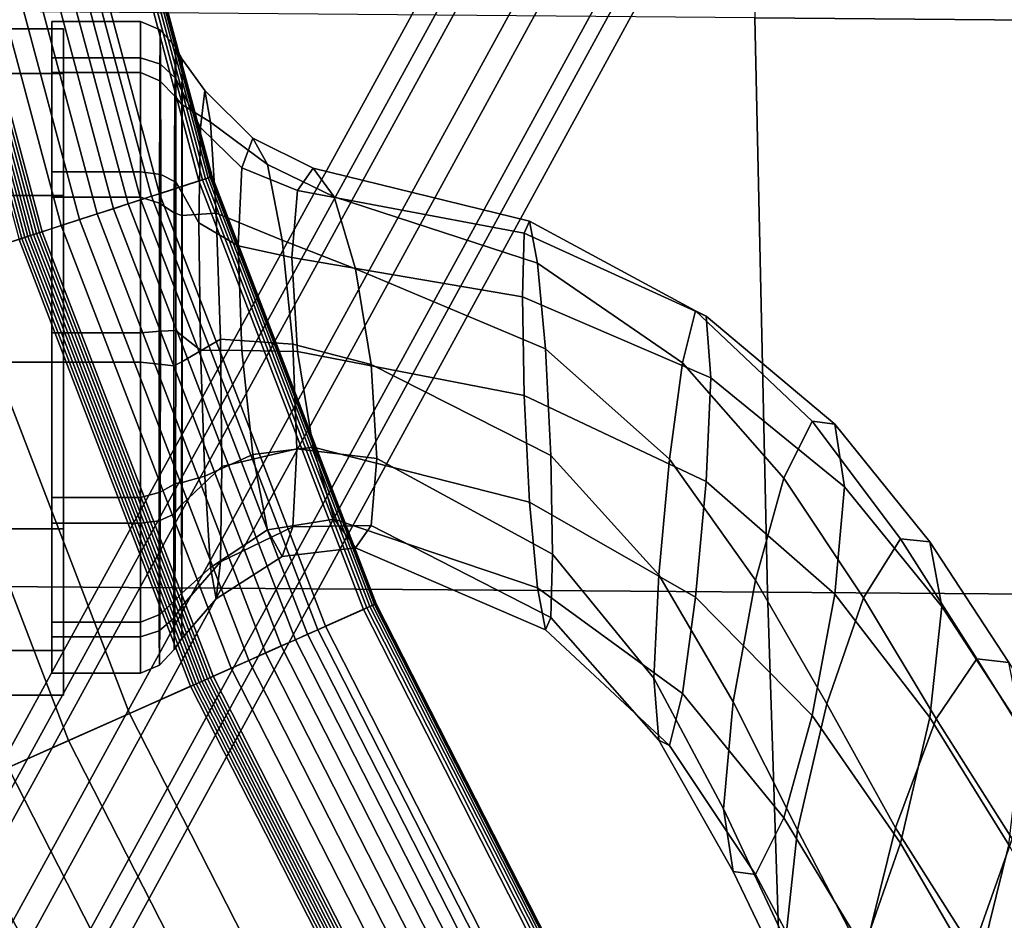
# Model space of a CAD drawing. Units: inches. Extents: x -13 to 13, y -11.6 to 14.5.
# Drawn here: x -8.3 to -6.4, y -4 to -2.3 of the extents above; entities that cross this region are included whole.
import ezdxf

# ---------------------------------------------------------------- set-up
doc = ezdxf.new("R2010")
doc.units = ezdxf.units.IN
doc.header["$MEASUREMENT"] = 0
for name, color, linetype in [('Knoll Seating Chair Base', 2, 'Continuous'), ('Knoll Seating Chair Frame', 2, 'Continuous'), ('Knoll Seating Chair Seat', 2, 'Continuous')]:
    doc.layers.add(name, color=color, linetype=linetype)

msp = doc.modelspace()

# ---------------------------------------------------------------- linework, layer by layer
at = {"layer": 'Knoll Seating Chair Base'}
for points in [[(-9.4154, -2.0013, 10.4863), (-8.2179, -1.7468, 10.9216), (-7.9903, -2.5962, 10.9216), (-9.1546, -2.9745, 10.4863)], [(-8.1944, -1.7418, 10.9733), (-8.2959, -1.7633, 11.2507), (-8.0661, -2.6208, 11.2507), (-7.9674, -2.5888, 10.9733)], [(-8.2179, -1.7468, 10.9216), (-8.2109, -1.7453, 10.925), (-7.9835, -2.594, 10.925), (-7.9903, -2.5962, 10.9216)], [(-8.2109, -1.7453, 10.925), (-8.2047, -1.744, 10.9297), (-7.9775, -2.592, 10.9297), (-7.9835, -2.594, 10.925)], [(-8.2047, -1.744, 10.9297), (-8.1995, -1.7429, 10.9356), (-7.9724, -2.5904, 10.9356), (-7.9775, -2.592, 10.9297)], [(-8.1995, -1.7429, 10.9356), (-8.1956, -1.742, 10.9424), (-7.9686, -2.5892, 10.9424), (-7.9724, -2.5904, 10.9356)], [(-8.1956, -1.742, 10.9424), (-8.193, -1.7415, 10.9499), (-7.9661, -2.5883, 10.9499), (-7.9686, -2.5892, 10.9424)], [(-8.1924, -1.7414, 10.9656), (-8.1944, -1.7418, 10.9733), (-7.9674, -2.5888, 10.9733), (-7.9655, -2.5882, 10.9656)], [(-8.193, -1.7415, 10.9499), (-8.192, -1.7413, 10.9577), (-7.9651, -2.588, 10.9577), (-7.9661, -2.5883, 10.9499)], [(-8.192, -1.7413, 10.9577), (-8.1924, -1.7414, 10.9656), (-7.9655, -2.5882, 10.9656), (-7.9651, -2.588, 10.9577)], [(-8.3324, -1.7711, 11.3166), (-8.3575, -1.7764, 11.3446), (-8.1261, -2.6403, 11.3446), (-8.1016, -2.6324, 11.3166)], [(-8.3117, -1.7667, 11.2851), (-8.3324, -1.7711, 11.3166), (-8.1016, -2.6324, 11.3166), (-8.0815, -2.6258, 11.2851)], [(-8.2959, -1.7633, 11.2507), (-8.3117, -1.7667, 11.2851), (-8.0815, -2.6258, 11.2851), (-8.0661, -2.6208, 11.2507)], [(-8.4186, -1.7894, 11.3875), (-8.4532, -1.7968, 11.4014), (-8.219, -2.6705, 11.4014), (-8.1854, -2.6596, 11.3875)], [(-8.3865, -1.7826, 11.3684), (-8.4186, -1.7894, 11.3875), (-8.1854, -2.6596, 11.3875), (-8.1542, -2.6495, 11.3684)], [(-8.3575, -1.7764, 11.3446), (-8.3865, -1.7826, 11.3684), (-8.1542, -2.6495, 11.3684), (-8.1261, -2.6403, 11.3446)], [(-8.4894, -1.8045, 11.4099), (-8.5264, -1.8124, 11.4127), (-8.2903, -2.6937, 11.4127), (-8.2543, -2.682, 11.4099)], [(-8.4532, -1.7968, 11.4014), (-8.4894, -1.8045, 11.4099), (-8.2543, -2.682, 11.4099), (-8.219, -2.6705, 11.4014)], [(-8.5666, -1.8209, 11.4099), (-8.5723, -1.8221, 11.409), (-8.3349, -2.7082, 11.409), (-8.3294, -2.7064, 11.4099)], [(-8.5609, -1.8197, 11.4107), (-8.5666, -1.8209, 11.4099), (-8.3294, -2.7064, 11.4099), (-8.3238, -2.7046, 11.4107)], [(-8.5552, -1.8185, 11.4113), (-8.5609, -1.8197, 11.4107), (-8.3238, -2.7046, 11.4107), (-8.3182, -2.7028, 11.4113)], [(-8.5495, -1.8172, 11.4119), (-8.5552, -1.8185, 11.4113), (-8.3182, -2.7028, 11.4113), (-8.3127, -2.701, 11.4119)], [(-8.5437, -1.816, 11.4123), (-8.5495, -1.8172, 11.4119), (-8.3127, -2.701, 11.4119), (-8.3071, -2.6991, 11.4123)], [(-8.538, -1.8148, 11.4125), (-8.5437, -1.816, 11.4123), (-8.3071, -2.6991, 11.4123), (-8.3015, -2.6973, 11.4125)], [(-8.5322, -1.8136, 11.4127), (-8.538, -1.8148, 11.4125), (-8.3015, -2.6973, 11.4125), (-8.2959, -2.6955, 11.4127)], [(-8.5264, -1.8124, 11.4127), (-8.5322, -1.8136, 11.4127), (-8.2959, -2.6955, 11.4127), (-8.2903, -2.6937, 11.4127)], [(-9.1546, -2.9745, 10.4863), (-7.9903, -2.5962, 10.9216), (-7.6752, -3.4172, 10.9216), (-8.7935, -3.9151, 10.4863)], [(-7.9674, -2.5888, 10.9733), (-8.0661, -2.6208, 11.2507), (-7.748, -3.4496, 11.2507), (-7.6532, -3.4074, 10.9733)], [(-7.9903, -2.5962, 10.9216), (-7.9835, -2.594, 10.925), (-7.6686, -3.4143, 10.925), (-7.6752, -3.4172, 10.9216)], [(-7.9835, -2.594, 10.925), (-7.9775, -2.592, 10.9297), (-7.6628, -3.4117, 10.9297), (-7.6686, -3.4143, 10.925)], [(-7.9775, -2.592, 10.9297), (-7.9724, -2.5904, 10.9356), (-7.658, -3.4096, 10.9356), (-7.6628, -3.4117, 10.9297)], [(-7.9724, -2.5904, 10.9356), (-7.9686, -2.5892, 10.9424), (-7.6543, -3.4079, 10.9424), (-7.658, -3.4096, 10.9356)], [(-7.9686, -2.5892, 10.9424), (-7.9661, -2.5883, 10.9499), (-7.6519, -3.4068, 10.9499), (-7.6543, -3.4079, 10.9424)], [(-7.9655, -2.5882, 10.9656), (-7.9674, -2.5888, 10.9733), (-7.6532, -3.4074, 10.9733), (-7.6513, -3.4066, 10.9656)], [(-7.9661, -2.5883, 10.9499), (-7.9651, -2.588, 10.9577), (-7.6509, -3.4064, 10.9577), (-7.6519, -3.4068, 10.9499)], [(-7.9651, -2.588, 10.9577), (-7.9655, -2.5882, 10.9656), (-7.6513, -3.4066, 10.9656), (-7.6509, -3.4064, 10.9577)], [(-8.0661, -2.6208, 11.2507), (-8.0815, -2.6258, 11.2851), (-7.7627, -3.4562, 11.2851), (-7.748, -3.4496, 11.2507)], [(-8.1261, -2.6403, 11.3446), (-8.1542, -2.6495, 11.3684), (-7.8326, -3.4873, 11.3684), (-7.8055, -3.4753, 11.3446)], [(-8.1016, -2.6324, 11.3166), (-8.1261, -2.6403, 11.3446), (-7.8055, -3.4753, 11.3446), (-7.7821, -3.4648, 11.3166)], [(-8.0815, -2.6258, 11.2851), (-8.1016, -2.6324, 11.3166), (-7.7821, -3.4648, 11.3166), (-7.7627, -3.4562, 11.2851)], [(-8.1542, -2.6495, 11.3684), (-8.1854, -2.6596, 11.3875), (-7.8626, -3.5006, 11.3875), (-7.8326, -3.4873, 11.3684)], [(-8.219, -2.6705, 11.4014), (-8.2543, -2.682, 11.4099), (-7.9287, -3.5301, 11.4099), (-7.8949, -3.515, 11.4014)], [(-8.1854, -2.6596, 11.3875), (-8.219, -2.6705, 11.4014), (-7.8949, -3.515, 11.4014), (-7.8626, -3.5006, 11.3875)], [(-8.2959, -2.6955, 11.4127), (-8.3015, -2.6973, 11.4125), (-7.9741, -3.5503, 11.4125), (-7.9687, -3.5479, 11.4127)], [(-8.2903, -2.6937, 11.4127), (-8.2959, -2.6955, 11.4127), (-7.9687, -3.5479, 11.4127), (-7.9633, -3.5455, 11.4127)], [(-8.2543, -2.682, 11.4099), (-8.2903, -2.6937, 11.4127), (-7.9633, -3.5455, 11.4127), (-7.9287, -3.5301, 11.4099)], [(-8.3349, -2.7082, 11.409), (-8.457, -2.7478, 11.3732), (-8.1234, -3.6168, 11.3732), (-8.0062, -3.5646, 11.409)], [(-8.3294, -2.7064, 11.4099), (-8.3349, -2.7082, 11.409), (-8.0062, -3.5646, 11.409), (-8.0008, -3.5622, 11.4099)], [(-8.3238, -2.7046, 11.4107), (-8.3294, -2.7064, 11.4099), (-8.0008, -3.5622, 11.4099), (-7.9955, -3.5598, 11.4107)], [(-8.3182, -2.7028, 11.4113), (-8.3238, -2.7046, 11.4107), (-7.9955, -3.5598, 11.4107), (-7.9902, -3.5575, 11.4113)], [(-8.3127, -2.701, 11.4119), (-8.3182, -2.7028, 11.4113), (-7.9902, -3.5575, 11.4113), (-7.9848, -3.5551, 11.4119)], [(-8.3071, -2.6991, 11.4123), (-8.3127, -2.701, 11.4119), (-7.9848, -3.5551, 11.4119), (-7.9794, -3.5527, 11.4123)], [(-8.3015, -2.6973, 11.4125), (-8.3071, -2.6991, 11.4123), (-7.9794, -3.5527, 11.4123), (-7.9741, -3.5503, 11.4125)], [(-8.457, -2.7478, 11.3732), (-8.5782, -2.7872, 11.3344), (-8.2399, -3.6686, 11.3344), (-8.1234, -3.6168, 11.3732)], [(-8.5782, -2.7872, 11.3344), (-8.6986, -2.8263, 11.2925), (-8.3555, -3.7201, 11.2925), (-8.2399, -3.6686, 11.3344)], [(-7.6532, -3.4074, 10.9733), (-7.748, -3.4496, 11.2507), (-7.3449, -4.2406, 11.2507), (-7.2551, -4.1887, 10.9733)], [(-7.6686, -3.4143, 10.925), (-7.6628, -3.4117, 10.9297), (-7.2642, -4.194, 10.9297), (-7.2697, -4.1972, 10.925)], [(-7.6628, -3.4117, 10.9297), (-7.658, -3.4096, 10.9356), (-7.2596, -4.1914, 10.9356), (-7.2642, -4.194, 10.9297)], [(-7.658, -3.4096, 10.9356), (-7.6543, -3.4079, 10.9424), (-7.2561, -4.1893, 10.9424), (-7.2596, -4.1914, 10.9356)], [(-7.6543, -3.4079, 10.9424), (-7.6519, -3.4068, 10.9499), (-7.2539, -4.188, 10.9499), (-7.2561, -4.1893, 10.9424)], [(-7.6513, -3.4066, 10.9656), (-7.6532, -3.4074, 10.9733), (-7.2551, -4.1887, 10.9733), (-7.2533, -4.1877, 10.9656)], [(-7.6519, -3.4068, 10.9499), (-7.6509, -3.4064, 10.9577), (-7.2529, -4.1875, 10.9577), (-7.2539, -4.188, 10.9499)], [(-7.6509, -3.4064, 10.9577), (-7.6513, -3.4066, 10.9656), (-7.2533, -4.1877, 10.9656), (-7.2529, -4.1875, 10.9577)], [(-8.7935, -3.9151, 10.4863), (-7.6752, -3.4172, 10.9216), (-7.2759, -4.2008, 10.9216), (-8.3361, -4.8129, 10.4863)], [(-7.6752, -3.4172, 10.9216), (-7.6686, -3.4143, 10.925), (-7.2697, -4.1972, 10.925), (-7.2759, -4.2008, 10.9216)], [(-7.748, -3.4496, 11.2507), (-7.7627, -3.4562, 11.2851), (-7.359, -4.2487, 11.2851), (-7.3449, -4.2406, 11.2507)], [(-7.7821, -3.4648, 11.3166), (-7.8055, -3.4753, 11.3446), (-7.3995, -4.2721, 11.3446), (-7.3773, -4.2593, 11.3166)], [(-7.7627, -3.4562, 11.2851), (-7.7821, -3.4648, 11.3166), (-7.3773, -4.2593, 11.3166), (-7.359, -4.2487, 11.2851)], [(-7.8326, -3.4873, 11.3684), (-7.8626, -3.5006, 11.3875), (-7.4536, -4.3033, 11.3875), (-7.4252, -4.2869, 11.3684)], [(-7.8055, -3.4753, 11.3446), (-7.8326, -3.4873, 11.3684), (-7.4252, -4.2869, 11.3684), (-7.3995, -4.2721, 11.3446)], [(-7.8626, -3.5006, 11.3875), (-7.8949, -3.515, 11.4014), (-7.4842, -4.321, 11.4014), (-7.4536, -4.3033, 11.3875)], [(-7.8949, -3.515, 11.4014), (-7.9287, -3.5301, 11.4099), (-7.5163, -4.3395, 11.4099), (-7.4842, -4.321, 11.4014)], [(-7.9633, -3.5455, 11.4127), (-7.9687, -3.5479, 11.4127), (-7.5542, -4.3614, 11.4127), (-7.5491, -4.3585, 11.4127)], [(-7.9287, -3.5301, 11.4099), (-7.9633, -3.5455, 11.4127), (-7.5491, -4.3585, 11.4127), (-7.5163, -4.3395, 11.4099)], [(-8.0008, -3.5622, 11.4099), (-8.0062, -3.5646, 11.409), (-7.5897, -4.3819, 11.409), (-7.5847, -4.379, 11.4099)], [(-7.9955, -3.5598, 11.4107), (-8.0008, -3.5622, 11.4099), (-7.5847, -4.379, 11.4099), (-7.5796, -4.3761, 11.4107)], [(-7.9902, -3.5575, 11.4113), (-7.9955, -3.5598, 11.4107), (-7.5796, -4.3761, 11.4107), (-7.5745, -4.3732, 11.4113)], [(-7.9848, -3.5551, 11.4119), (-7.9902, -3.5575, 11.4113), (-7.5745, -4.3732, 11.4113), (-7.5695, -4.3702, 11.4119)], [(-7.9794, -3.5527, 11.4123), (-7.9848, -3.5551, 11.4119), (-7.5695, -4.3702, 11.4119), (-7.5644, -4.3673, 11.4123)], [(-7.9741, -3.5503, 11.4125), (-7.9794, -3.5527, 11.4123), (-7.5644, -4.3673, 11.4123), (-7.5593, -4.3644, 11.4125)], [(-7.9687, -3.5479, 11.4127), (-7.9741, -3.5503, 11.4125), (-7.5593, -4.3644, 11.4125), (-7.5542, -4.3614, 11.4127)], [(-8.0062, -3.5646, 11.409), (-8.1234, -3.6168, 11.3732), (-7.7009, -4.4461, 11.3732), (-7.5897, -4.3819, 11.409)], [(-8.1234, -3.6168, 11.3732), (-8.2399, -3.6686, 11.3344), (-7.8113, -4.5099, 11.3344), (-7.7009, -4.4461, 11.3732)], [(-8.2399, -3.6686, 11.3344), (-8.3555, -3.7201, 11.2925), (-7.9209, -4.5731, 11.2925), (-7.8113, -4.5099, 11.3344)], [(-8.3555, -3.7201, 11.2925), (-8.4701, -3.7711, 11.2475), (-8.0295, -4.6358, 11.2475), (-7.9209, -4.5731, 11.2925)], [(-8.4701, -3.7711, 11.2475), (-8.5837, -3.8217, 11.1996), (-8.1372, -4.698, 11.1996), (-8.0295, -4.6358, 11.2475)], [(-8.5837, -3.8217, 11.1996), (-8.6962, -3.8718, 11.1486), (-8.2438, -4.7596, 11.1486), (-8.1372, -4.698, 11.1996)], [(-8.6962, -3.8718, 11.1486), (-8.8075, -3.9213, 11.0946), (-8.3493, -4.8205, 11.0946), (-8.2438, -4.7596, 11.1486)]]:
    msp.add_3dface(points, dxfattribs=at)
at = {"layer": 'Knoll Seating Chair Frame'}
for points in [[(-8.4947, -4.09, 19.0139), (-8.544, -4.0335, 19.1362), (-7.1087, -1.4123, 18.5061), (-7.0642, -1.4756, 18.3851)], [(-8.544, -4.0335, 19.1362), (-8.4964, -4.0269, 19.2714), (-7.0642, -1.4125, 18.6426), (-7.1087, -1.4123, 18.5061)], [(-8.4964, -4.0269, 19.2714), (-8.3797, -4.074, 19.3403), (-6.9573, -1.4756, 18.7146), (-7.0642, -1.4125, 18.6426)], [(-8.3772, -4.1633, 18.9761), (-8.4947, -4.09, 19.0139), (-7.0642, -1.4756, 18.3851), (-6.9573, -1.5648, 18.3504)], [(-8.3797, -4.074, 19.3403), (-8.2622, -4.1473, 19.3026), (-6.8504, -1.5648, 18.68), (-6.9573, -1.4756, 18.7146)], [(-8.2605, -4.2104, 19.045), (-8.3772, -4.1633, 18.9761), (-6.9573, -1.5648, 18.3504), (-6.8504, -1.6279, 18.4224)], [(-8.2622, -4.1473, 19.3026), (-8.2128, -4.2038, 19.1802), (-6.8061, -1.6279, 18.5589), (-6.8504, -1.5648, 18.68)], [(-8.2128, -4.2038, 19.1802), (-8.2605, -4.2104, 19.045), (-6.8504, -1.6279, 18.4224), (-6.8061, -1.6279, 18.5589)], [(-8.102, -2.3605, 24.7652), (-8.102, -2.2909, 24.4493), (-8.272, -2.2909, 24.4493), (-8.272, -2.3605, 24.7652)], [(-8.102, -2.2909, 24.4493), (-8.102, -2.3886, 24.1409), (-8.272, -2.3886, 24.1409), (-8.272, -2.2909, 24.4493)], [(-8.102, -2.3605, 24.7652), (-8.0637, -2.3728, 24.7627), (-8.0643, -2.307, 24.4531), (-8.102, -2.2909, 24.4493)], [(-8.102, -2.2909, 24.4493), (-8.0643, -2.307, 24.4531), (-8.0651, -2.4043, 24.1499), (-8.102, -2.3886, 24.1409)], [(-9.7345, -2.3051, 24.4915), (-9.7345, -2.3906, 24.8106), (-8.2495, -2.3906, 24.8106), (-8.2495, -2.3051, 24.4915)], [(-9.7345, -2.3906, 24.1723), (-9.7345, -2.3051, 24.4915), (-8.2495, -2.3051, 24.4915), (-8.2495, -2.3906, 24.1723)], [(-8.2495, -2.3906, 24.1723), (-8.2495, -2.3051, 24.4915), (-8.2495, -2.6228, 24.4915), (-8.2495, -2.6658, 24.3312)], [(-8.2495, -2.3051, 24.4915), (-8.2495, -2.3906, 24.8106), (-8.2495, -2.6658, 24.6518), (-8.2495, -2.6228, 24.4915)], [(-8.0643, -2.307, 24.4531), (-8.0355, -2.3395, 24.4562), (-8.0365, -2.4336, 24.1662), (-8.0651, -2.4043, 24.1499)], [(-8.0637, -2.3728, 24.7627), (-8.0348, -2.3998, 24.7516), (-8.0355, -2.3395, 24.4562), (-8.0643, -2.307, 24.4531)], [(-8.0355, -2.3395, 24.4562), (-8.0225, -2.3633, 24.448), (-8.0229, -2.4501, 24.174), (-8.0365, -2.4336, 24.1662)], [(-8.0348, -2.3998, 24.7516), (-8.0223, -2.4251, 24.7288), (-8.0225, -2.3633, 24.448), (-8.0355, -2.3395, 24.4562)], [(-8.102, -2.5787, 25.0041), (-8.102, -2.3605, 24.7652), (-8.272, -2.3605, 24.7652), (-8.272, -2.5787, 25.0041)], [(-8.102, -2.5787, 25.0041), (-8.0635, -2.584, 24.9958), (-8.0637, -2.3728, 24.7627), (-8.102, -2.3605, 24.7652)], [(-8.0635, -2.584, 24.9958), (-8.0345, -2.5986, 24.9729), (-8.0348, -2.3998, 24.7516), (-8.0637, -2.3728, 24.7627)], [(-8.0225, -2.3633, 24.448), (-7.9793, -2.423, 24.4333), (-7.9683, -2.4834, 24.2129), (-8.0229, -2.4501, 24.174)], [(-8.0223, -2.4251, 24.7288), (-7.9874, -2.4939, 24.6666), (-7.9793, -2.423, 24.4333), (-8.0225, -2.3633, 24.448)], [(-9.7345, -2.3906, 24.8106), (-9.7345, -2.6243, 25.0443), (-8.2495, -2.6243, 25.0443), (-8.2495, -2.3906, 24.8106)], [(-9.7345, -2.6243, 23.9386), (-9.7345, -2.3906, 24.1723), (-8.2495, -2.3906, 24.1723), (-8.2495, -2.6243, 23.9386)], [(-8.102, -2.3886, 24.1409), (-8.102, -2.6275, 23.9227), (-8.272, -2.6275, 23.9227), (-8.272, -2.3886, 24.1409)], [(-8.2495, -2.6243, 23.9386), (-8.2495, -2.3906, 24.1723), (-8.2495, -2.6658, 24.3312), (-8.2495, -2.7831, 24.2138)], [(-8.2495, -2.3906, 24.8106), (-8.2495, -2.6243, 25.0443), (-8.2495, -2.7831, 24.7691), (-8.2495, -2.6658, 24.6518)], [(-8.102, -2.3886, 24.1409), (-8.0651, -2.4043, 24.1499), (-8.0658, -2.6386, 23.9344), (-8.102, -2.6275, 23.9227)], [(-8.0651, -2.4043, 24.1499), (-8.0365, -2.4336, 24.1662), (-8.0375, -2.6573, 23.959), (-8.0658, -2.6386, 23.9344)], [(-8.0345, -2.5986, 24.9729), (-8.0222, -2.619, 24.941), (-8.0223, -2.4251, 24.7288), (-8.0348, -2.3998, 24.7516)], [(-8.0222, -2.619, 24.941), (-7.9904, -2.6764, 24.8511), (-7.9874, -2.4939, 24.6666), (-8.0223, -2.4251, 24.7288)], [(-7.9874, -2.4939, 24.6666), (-7.908, -2.5715, 24.6297), (-7.8874, -2.5144, 24.4368), (-7.9793, -2.423, 24.4333)], [(-7.9793, -2.423, 24.4333), (-7.8874, -2.5144, 24.4368), (-7.8591, -2.5651, 24.254), (-7.9683, -2.4834, 24.2129)], [(-8.0365, -2.4336, 24.1662), (-8.0229, -2.4501, 24.174), (-8.0232, -2.6624, 23.9801), (-8.0375, -2.6573, 23.959)], [(-8.0229, -2.4501, 24.174), (-7.9683, -2.4834, 24.2129), (-7.9573, -2.6581, 24.0656), (-8.0232, -2.6624, 23.9801)], [(-7.9683, -2.4834, 24.2129), (-7.8591, -2.5651, 24.254), (-7.8309, -2.7097, 24.1312), (-7.9573, -2.6581, 24.0656)], [(-7.9904, -2.6764, 24.8511), (-7.9155, -2.7208, 24.7817), (-7.908, -2.5715, 24.6297), (-7.9874, -2.4939, 24.6666)], [(-7.908, -2.5715, 24.6297), (-7.8014, -2.6147, 24.6077), (-7.7716, -2.5721, 24.4253), (-7.8874, -2.5144, 24.4368)], [(-7.8874, -2.5144, 24.4368), (-7.7716, -2.5721, 24.4253), (-7.731, -2.6269, 24.2484), (-7.8591, -2.5651, 24.254)], [(-8.102, -2.8871, 25.1018), (-8.102, -2.5787, 25.0041), (-8.272, -2.5787, 25.0041), (-8.272, -2.8871, 25.1018)], [(-8.0635, -2.584, 24.9958), (-8.102, -2.5787, 25.0041), (-8.102, -2.8871, 25.1018), (-8.0637, -2.8842, 25.0896)], [(-7.9155, -2.7208, 24.7817), (-7.8123, -2.7432, 24.7466), (-7.8014, -2.6147, 24.6077), (-7.908, -2.5715, 24.6297)], [(-7.8591, -2.5651, 24.254), (-7.731, -2.6269, 24.2484), (-7.6904, -2.7645, 24.1243), (-7.8309, -2.7097, 24.1312)], [(-7.3674, -2.6966, 24.4771), (-7.3571, -2.6734, 24.2628), (-7.7716, -2.5721, 24.4253), (-7.8014, -2.6147, 24.6077)], [(-7.3571, -2.6734, 24.2628), (-7.3418, -2.7541, 24.0447), (-7.731, -2.6269, 24.2484), (-7.7716, -2.5721, 24.4253)], [(-8.0345, -2.5986, 24.9729), (-8.0635, -2.584, 24.9958), (-8.0637, -2.8842, 25.0896), (-8.0348, -2.883, 25.0604)], [(-8.0222, -2.619, 24.941), (-8.0345, -2.5986, 24.9729), (-8.0348, -2.883, 25.0604), (-8.0223, -2.893, 25.0279)], [(-7.9904, -2.6764, 24.8511), (-8.0222, -2.619, 24.941), (-8.0223, -2.893, 25.0279), (-7.9874, -2.9205, 24.9394)], [(-7.3704, -2.8182, 24.6293), (-7.3674, -2.6966, 24.4771), (-7.8014, -2.6147, 24.6077), (-7.8123, -2.7432, 24.7466)], [(-9.7345, -2.6243, 25.0443), (-9.7345, -2.9435, 25.1298), (-8.2495, -2.9435, 25.1298), (-8.2495, -2.6243, 25.0443)], [(-9.7345, -2.9435, 23.8531), (-9.7345, -2.6243, 23.9386), (-8.2495, -2.6243, 23.9386), (-8.2495, -2.9435, 23.8531)], [(-8.102, -2.6275, 23.9227), (-8.102, -2.9435, 23.8531), (-8.272, -2.9435, 23.8531), (-8.272, -2.6275, 23.9227)], [(-8.2495, -2.9435, 23.8531), (-8.2495, -2.6243, 23.9386), (-8.2495, -2.7831, 24.2138), (-8.2495, -2.9435, 24.1708)], [(-8.2495, -2.6243, 25.0443), (-8.2495, -2.9435, 25.1298), (-8.2495, -2.9435, 24.8121), (-8.2495, -2.7831, 24.7691)], [(-8.102, -2.6275, 23.9227), (-8.0658, -2.6386, 23.9344), (-8.0664, -2.9472, 23.864), (-8.102, -2.9435, 23.8531)], [(-8.0658, -2.6386, 23.9344), (-8.0375, -2.6573, 23.959), (-8.0382, -2.9507, 23.8897), (-8.0664, -2.9472, 23.864)], [(-7.3418, -2.7541, 24.0447), (-7.3266, -2.9181, 23.8799), (-7.6904, -2.7645, 24.1243), (-7.731, -2.6269, 24.2484)], [(-8.0375, -2.6573, 23.959), (-8.0232, -2.6624, 23.9801), (-8.0234, -2.9431, 23.9183), (-8.0382, -2.9507, 23.8897)], [(-8.0232, -2.6624, 23.9801), (-7.9573, -2.6581, 24.0656), (-7.9492, -2.8996, 24.0319), (-8.0234, -2.9431, 23.9183)], [(-7.9573, -2.6581, 24.0656), (-7.8309, -2.7097, 24.1312), (-7.8103, -2.9088, 24.102), (-7.9492, -2.8996, 24.0319)], [(-7.9155, -2.7208, 24.7817), (-7.9904, -2.6764, 24.8511), (-7.9874, -2.9205, 24.9394), (-7.908, -2.9214, 24.8534)], [(-7.019, -2.8553, 24.2223), (-7.0395, -2.8451, 23.9829), (-7.3571, -2.6734, 24.2628), (-7.3674, -2.6966, 24.4771)], [(-7.0395, -2.8451, 23.9829), (-7.0643, -2.9449, 23.7333), (-7.3418, -2.7541, 24.0447), (-7.3571, -2.6734, 24.2628)], [(-7.0098, -2.9738, 24.3859), (-7.019, -2.8553, 24.2223), (-7.3674, -2.6966, 24.4771), (-7.3704, -2.8182, 24.6293)], [(-7.8309, -2.7097, 24.1312), (-7.6904, -2.7645, 24.1243), (-7.6606, -2.9479, 24.0864), (-7.8103, -2.9088, 24.102)], [(-7.8123, -2.7432, 24.7466), (-7.9155, -2.7208, 24.7817), (-7.908, -2.9214, 24.8534), (-7.8014, -2.9233, 24.805)], [(-7.8123, -2.7432, 24.7466), (-7.8014, -2.9233, 24.805), (-7.3674, -3.0074, 24.6757), (-7.3704, -2.8182, 24.6293)], [(-7.3266, -2.9181, 23.8799), (-7.3163, -3.1223, 23.811), (-7.6606, -2.9479, 24.0864), (-7.6904, -2.7645, 24.1243)], [(-7.0643, -2.9449, 23.7333), (-7.0891, -3.1295, 23.5379), (-7.3266, -2.9181, 23.8799), (-7.3418, -2.7541, 24.0447)], [(-7.3704, -2.8182, 24.6293), (-7.3674, -3.0074, 24.6757), (-7.019, -3.172, 24.4247), (-7.0098, -2.9738, 24.3859)], [(-6.8155, -3.0567, 23.6349), (-6.8698, -3.1655, 23.3686), (-7.0643, -2.9449, 23.7333), (-7.0395, -2.8451, 23.9829)], [(-6.7723, -3.0624, 23.8885), (-6.8155, -3.0567, 23.6349), (-7.0395, -2.8451, 23.9829), (-7.019, -2.8553, 24.2223)], [(-6.7541, -3.1824, 24.0596), (-6.7723, -3.0624, 23.8885), (-7.019, -2.8553, 24.2223), (-7.0098, -2.9738, 24.3859)], [(-8.0637, -2.8842, 25.0896), (-8.102, -2.8871, 25.1018), (-8.102, -3.203, 25.0323), (-8.0643, -3.1928, 25.0192)], [(-8.0348, -2.883, 25.0604), (-8.0637, -2.8842, 25.0896), (-8.0643, -3.1928, 25.0192), (-8.0355, -3.1763, 24.9911)], [(-8.0223, -2.893, 25.0279), (-8.0348, -2.883, 25.0604), (-8.0355, -3.1763, 24.9911), (-8.0225, -3.1738, 24.9661)], [(-8.102, -3.203, 25.0323), (-8.102, -2.8871, 25.1018), (-8.272, -2.8871, 25.1018), (-8.272, -3.203, 25.0323)], [(-8.0234, -2.9431, 23.9183), (-7.9492, -2.8996, 24.0319), (-7.9462, -3.1437, 24.1201), (-8.0235, -3.2172, 24.0051)], [(-7.9874, -2.9205, 24.9394), (-8.0223, -2.893, 25.0279), (-8.0225, -3.1738, 24.9661), (-7.9793, -3.162, 24.9056)], [(-7.9492, -2.8996, 24.0319), (-7.8103, -2.9088, 24.102), (-7.8028, -3.1094, 24.1737), (-7.9462, -3.1437, 24.1201)], [(-7.908, -2.9214, 24.8534), (-7.9874, -2.9205, 24.9394), (-7.9793, -3.162, 24.9056), (-7.8874, -3.1206, 24.8242)], [(-7.8014, -2.9233, 24.805), (-7.908, -2.9214, 24.8534), (-7.8874, -3.1206, 24.8242), (-7.7716, -3.1067, 24.767)], [(-7.8103, -2.9088, 24.102), (-7.6606, -2.9479, 24.0864), (-7.6497, -3.128, 24.1447), (-7.8028, -3.1094, 24.1737)], [(-7.0891, -3.1295, 23.5379), (-7.1096, -3.3512, 23.4466), (-7.3163, -3.1223, 23.811), (-7.3266, -2.9181, 23.8799)], [(-7.8014, -2.9233, 24.805), (-7.7716, -3.1067, 24.767), (-7.3571, -3.2117, 24.6068), (-7.3674, -3.0074, 24.6757)], [(-9.7345, -2.9435, 25.1298), (-9.7345, -3.2626, 25.0443), (-8.2495, -3.2626, 25.0443), (-8.2495, -2.9435, 25.1298)], [(-9.7345, -3.2626, 23.9386), (-9.7345, -2.9435, 23.8531), (-8.2495, -2.9435, 23.8531), (-8.2495, -3.2626, 23.9386)], [(-8.102, -2.9435, 23.8531), (-8.102, -3.2519, 23.9509), (-8.272, -3.2519, 23.9509), (-8.272, -2.9435, 23.8531)], [(-8.2495, -3.2626, 23.9386), (-8.2495, -2.9435, 23.8531), (-8.2495, -2.9435, 24.1708), (-8.2495, -3.1038, 24.2138)], [(-8.2495, -2.9435, 25.1298), (-8.2495, -3.2626, 25.0443), (-8.2495, -3.1038, 24.7691), (-8.2495, -2.9435, 24.8121)], [(-8.102, -2.9435, 23.8531), (-8.0664, -2.9472, 23.864), (-8.0666, -3.2474, 23.9578), (-8.102, -3.2519, 23.9509)], [(-8.0664, -2.9472, 23.864), (-8.0382, -2.9507, 23.8897), (-8.0385, -3.235, 23.9772), (-8.0666, -3.2474, 23.9578)], [(-8.0382, -2.9507, 23.8897), (-8.0234, -2.9431, 23.9183), (-8.0235, -3.2172, 24.0051), (-8.0385, -3.235, 23.9772)], [(-7.3163, -3.1223, 23.811), (-7.3132, -3.3115, 23.8575), (-7.6497, -3.128, 24.1447), (-7.6606, -2.9479, 24.0864)], [(-6.8698, -3.1655, 23.3686), (-6.9241, -3.3615, 23.1581), (-7.0891, -3.1295, 23.5379), (-7.0643, -2.9449, 23.7333)], [(-7.0098, -2.9738, 24.3859), (-7.019, -3.172, 24.4247), (-6.7723, -3.388, 24.0966), (-6.7541, -3.1824, 24.0596)], [(-7.3674, -3.0074, 24.6757), (-7.3571, -3.2117, 24.6068), (-7.0395, -3.3936, 24.3334), (-7.019, -3.172, 24.4247)], [(-6.6463, -3.2823, 23.2609), (-6.7171, -3.3953, 22.9846), (-6.8698, -3.1655, 23.3686), (-6.8155, -3.0567, 23.6349)], [(-6.5904, -3.2878, 23.5238), (-6.6463, -3.2823, 23.2609), (-6.8155, -3.0567, 23.6349), (-6.7723, -3.0624, 23.8885)], [(-6.5671, -3.4116, 23.7009), (-6.5904, -3.2878, 23.5238), (-6.7723, -3.0624, 23.8885), (-6.7541, -3.1824, 24.0596)], [(-8.2495, -3.4963, 24.1723), (-8.2495, -3.2626, 23.9386), (-8.2495, -3.1038, 24.2138), (-8.2495, -3.2211, 24.3312)], [(-8.2495, -3.2626, 25.0443), (-8.2495, -3.4963, 24.8106), (-8.2495, -3.2211, 24.6518), (-8.2495, -3.1038, 24.7691)], [(-7.8103, -3.2588, 24.3257), (-7.9492, -3.3262, 24.3046), (-7.9462, -3.1437, 24.1201), (-7.8028, -3.1094, 24.1737)], [(-7.7716, -3.1067, 24.767), (-7.8874, -3.1206, 24.8242), (-7.8591, -3.2651, 24.7014), (-7.731, -3.2443, 24.643)], [(-7.6606, -3.2565, 24.2836), (-7.8103, -3.2588, 24.3257), (-7.8028, -3.1094, 24.1737), (-7.6497, -3.128, 24.1447)], [(-7.7716, -3.1067, 24.767), (-7.731, -3.2443, 24.643), (-7.3418, -3.3757, 24.442), (-7.3571, -3.2117, 24.6068)], [(-7.8874, -3.1206, 24.8242), (-7.9793, -3.162, 24.9056), (-7.9683, -3.3367, 24.7583), (-7.8591, -3.2651, 24.7014)], [(-7.6606, -3.2565, 24.2836), (-7.6497, -3.128, 24.1447), (-7.3132, -3.3115, 23.8575), (-7.3163, -3.4331, 24.0097)], [(-7.1096, -3.3512, 23.4466), (-7.1188, -3.5493, 23.4855), (-7.3132, -3.3115, 23.8575), (-7.3163, -3.1223, 23.811)], [(-6.9241, -3.3615, 23.1581), (-6.9673, -3.5941, 23.0568), (-7.1096, -3.3512, 23.4466), (-7.0891, -3.1295, 23.5379)], [(-7.9492, -3.3262, 24.3046), (-8.0234, -3.4111, 24.2174), (-8.0235, -3.2172, 24.0051), (-7.9462, -3.1437, 24.1201)], [(-7.9793, -3.162, 24.9056), (-8.0225, -3.1738, 24.9661), (-8.0229, -3.386, 24.7722), (-7.9683, -3.3367, 24.7583)], [(-6.7171, -3.3953, 22.9846), (-6.7879, -3.5985, 22.7661), (-6.9241, -3.3615, 23.1581), (-6.8698, -3.1655, 23.3686)], [(-8.0355, -3.1763, 24.9911), (-8.0643, -3.1928, 25.0192), (-8.0651, -3.4271, 24.8037), (-8.0365, -3.4, 24.7839)], [(-8.0225, -3.1738, 24.9661), (-8.0355, -3.1763, 24.9911), (-8.0365, -3.4, 24.7839), (-8.0229, -3.386, 24.7722)], [(-7.019, -3.172, 24.4247), (-7.0395, -3.3936, 24.3334), (-6.8155, -3.6205, 23.9953), (-6.7723, -3.388, 24.0966)], [(-6.7541, -3.1824, 24.0596), (-6.7723, -3.388, 24.0966), (-6.5904, -3.6244, 23.7389), (-6.5671, -3.4116, 23.7009)], [(-8.102, -3.4419, 24.8141), (-8.102, -3.203, 25.0323), (-8.272, -3.203, 25.0323), (-8.272, -3.4419, 24.8141)], [(-8.0643, -3.1928, 25.0192), (-8.102, -3.203, 25.0323), (-8.102, -3.4419, 24.8141), (-8.0651, -3.4271, 24.8037)], [(-8.2495, -3.5818, 24.4915), (-8.2495, -3.4963, 24.1723), (-8.2495, -3.2211, 24.3312), (-8.2495, -3.2641, 24.4915)], [(-8.2495, -3.4963, 24.8106), (-8.2495, -3.5818, 24.4915), (-8.2495, -3.2641, 24.4915), (-8.2495, -3.2211, 24.6518)], [(-8.0234, -3.4111, 24.2174), (-8.0382, -3.4338, 24.1985), (-8.0385, -3.235, 23.9772), (-8.0235, -3.2172, 24.0051)], [(-7.3571, -3.2117, 24.6068), (-7.3418, -3.3757, 24.442), (-7.0643, -3.5782, 24.1381), (-7.0395, -3.3936, 24.3334)], [(-8.0382, -3.4338, 24.1985), (-8.0664, -3.4586, 24.1909), (-8.0666, -3.2474, 23.9578), (-8.0385, -3.235, 23.9772)], [(-9.7345, -3.2626, 25.0443), (-9.7345, -3.4963, 24.8106), (-8.2495, -3.4963, 24.8106), (-8.2495, -3.2626, 25.0443)], [(-9.7345, -3.4963, 24.1723), (-9.7345, -3.2626, 23.9386), (-8.2495, -3.2626, 23.9386), (-8.2495, -3.4963, 24.1723)], [(-8.102, -3.2519, 23.9509), (-8.102, -3.4701, 24.1897), (-8.272, -3.4701, 24.1897), (-8.272, -3.2519, 23.9509)], [(-8.0664, -3.4586, 24.1909), (-8.102, -3.4701, 24.1897), (-8.102, -3.2519, 23.9509), (-8.0666, -3.2474, 23.9578)], [(-7.8309, -3.3158, 24.5187), (-7.9573, -3.3971, 24.538), (-7.9492, -3.3262, 24.3046), (-7.8103, -3.2588, 24.3257)], [(-7.731, -3.2443, 24.643), (-7.8591, -3.2651, 24.7014), (-7.8309, -3.3158, 24.5187), (-7.6904, -3.2991, 24.466)], [(-7.6904, -3.2991, 24.466), (-7.8309, -3.3158, 24.5187), (-7.8103, -3.2588, 24.3257), (-7.6606, -3.2565, 24.2836)], [(-7.731, -3.2443, 24.643), (-7.6904, -3.2991, 24.466), (-7.3266, -3.4564, 24.224), (-7.3418, -3.3757, 24.442)], [(-7.6904, -3.2991, 24.466), (-7.6606, -3.2565, 24.2836), (-7.3163, -3.4331, 24.0097), (-7.3266, -3.4564, 24.224)], [(-7.8591, -3.2651, 24.7014), (-7.9683, -3.3367, 24.7583), (-7.9573, -3.3971, 24.538), (-7.8309, -3.3158, 24.5187)], [(-6.5004, -3.5117, 22.8779), (-6.5784, -3.6268, 22.5947), (-6.7171, -3.3953, 22.9846), (-6.6463, -3.2823, 23.2609)], [(-6.4392, -3.519, 23.1481), (-6.5004, -3.5117, 22.8779), (-6.6463, -3.2823, 23.2609), (-6.5904, -3.2878, 23.5238)], [(-6.4138, -3.6481, 23.3309), (-6.4392, -3.519, 23.1481), (-6.5904, -3.2878, 23.5238), (-6.5671, -3.4116, 23.7009)], [(-7.3163, -3.4331, 24.0097), (-7.3132, -3.3115, 23.8575), (-7.1188, -3.5493, 23.4855), (-7.1096, -3.6678, 23.649)], [(-7.9573, -3.3971, 24.538), (-8.0232, -3.4729, 24.4981), (-8.0234, -3.4111, 24.2174), (-7.9492, -3.3262, 24.3046)], [(-7.9683, -3.3367, 24.7583), (-8.0229, -3.386, 24.7722), (-8.0232, -3.4729, 24.4981), (-7.9573, -3.3971, 24.538)], [(-6.9673, -3.5941, 23.0568), (-6.9855, -3.7997, 23.0938), (-7.1188, -3.5493, 23.4855), (-7.1096, -3.3512, 23.4466)], [(-7.3418, -3.3757, 24.442), (-7.3266, -3.4564, 24.224), (-7.0891, -3.678, 23.8885), (-7.0643, -3.5782, 24.1381)], [(-6.7879, -3.5985, 22.7661), (-6.8438, -3.8394, 22.6607), (-6.9673, -3.5941, 23.0568), (-6.9241, -3.3615, 23.1581)], [(-8.0229, -3.386, 24.7722), (-8.0365, -3.4, 24.7839), (-8.0375, -3.4942, 24.4939), (-8.0232, -3.4729, 24.4981)], [(-7.0395, -3.3936, 24.3334), (-7.0643, -3.5782, 24.1381), (-6.8698, -3.8165, 23.7848), (-6.8155, -3.6205, 23.9953)], [(-6.7723, -3.388, 24.0966), (-6.8155, -3.6205, 23.9953), (-6.6463, -3.8653, 23.6335), (-6.5904, -3.6244, 23.7389)], [(-8.0365, -3.4, 24.7839), (-8.0651, -3.4271, 24.8037), (-8.0658, -3.5244, 24.5005), (-8.0375, -3.4942, 24.4939)], [(-8.0232, -3.4729, 24.4981), (-8.0375, -3.4942, 24.4939), (-8.0382, -3.4338, 24.1985), (-8.0234, -3.4111, 24.2174)], [(-6.5784, -3.6268, 22.5947), (-6.6563, -3.8355, 22.3712), (-6.7879, -3.5985, 22.7661), (-6.7171, -3.3953, 22.9846)], [(-6.5671, -3.4116, 23.7009), (-6.5904, -3.6244, 23.7389), (-6.4392, -3.8682, 23.3713), (-6.4138, -3.6481, 23.3309)], [(-8.0651, -3.4271, 24.8037), (-8.102, -3.4419, 24.8141), (-8.102, -3.5396, 24.5057), (-8.0658, -3.5244, 24.5005)], [(-8.102, -3.5396, 24.5057), (-8.102, -3.4419, 24.8141), (-8.272, -3.4419, 24.8141), (-8.272, -3.5396, 24.5057)], [(-8.0375, -3.4942, 24.4939), (-8.0658, -3.5244, 24.5005), (-8.0664, -3.4586, 24.1909), (-8.0382, -3.4338, 24.1985)], [(-7.3266, -3.4564, 24.224), (-7.3163, -3.4331, 24.0097), (-7.1096, -3.6678, 23.649), (-7.0891, -3.678, 23.8885)], [(-8.102, -3.4701, 24.1897), (-8.102, -3.5396, 24.5057), (-8.272, -3.5396, 24.5057), (-8.272, -3.4701, 24.1897)], [(-8.0658, -3.5244, 24.5005), (-8.102, -3.5396, 24.5057), (-8.102, -3.4701, 24.1897), (-8.0664, -3.4586, 24.1909)], [(-9.7345, -3.4963, 24.8106), (-9.7345, -3.5818, 24.4915), (-8.2495, -3.5818, 24.4915), (-8.2495, -3.4963, 24.8106)], [(-9.7345, -3.5818, 24.4915), (-9.7345, -3.4963, 24.1723), (-8.2495, -3.4963, 24.1723), (-8.2495, -3.5818, 24.4915)], [(-6.3574, -3.7411, 22.4936), (-6.4328, -3.8566, 22.2057), (-6.5784, -3.6268, 22.5947), (-6.5004, -3.5117, 22.8779)], [(-6.2981, -3.7517, 22.7693), (-6.3574, -3.7411, 22.4936), (-6.5004, -3.5117, 22.8779), (-6.4392, -3.519, 23.1481)], [(-7.1096, -3.6678, 23.649), (-7.1188, -3.5493, 23.4855), (-6.9855, -3.7997, 23.0938), (-6.9673, -3.9196, 23.2649)], [(-7.0643, -3.5782, 24.1381), (-7.0891, -3.678, 23.8885), (-6.9241, -3.9253, 23.5185), (-6.8698, -3.8165, 23.7848)], [(-6.8438, -3.8394, 22.6607), (-6.867, -4.0522, 22.6987), (-6.9855, -3.7997, 23.0938), (-6.9673, -3.5941, 23.0568)], [(-6.6563, -3.8355, 22.3712), (-6.7175, -4.0839, 22.2644), (-6.8438, -3.8394, 22.6607), (-6.7879, -3.5985, 22.7661)], [(-6.8155, -3.6205, 23.9953), (-6.8698, -3.8165, 23.7848), (-6.7171, -4.0685, 23.415), (-6.6463, -3.8653, 23.6335)], [(-6.4328, -3.8566, 22.2057), (-6.5083, -4.0694, 21.9799), (-6.6563, -3.8355, 22.3712), (-6.5784, -3.6268, 22.5947)], [(-6.5904, -3.6244, 23.7389), (-6.6463, -3.8653, 23.6335), (-6.5004, -4.1165, 23.2645), (-6.4392, -3.8682, 23.3713)], [(-7.0891, -3.678, 23.8885), (-7.1096, -3.6678, 23.649), (-6.9673, -3.9196, 23.2649), (-6.9241, -3.9253, 23.5185)], [(-6.9673, -3.9196, 23.2649), (-6.9855, -3.7997, 23.0938), (-6.867, -4.0522, 22.6987), (-6.8438, -4.176, 22.8758)], [(-6.8698, -3.8165, 23.7848), (-6.9241, -3.9253, 23.5185), (-6.7879, -4.1815, 23.1387), (-6.7171, -4.0685, 23.415)], [(-6.7175, -4.0839, 22.2644), (-6.7429, -4.3039, 22.3049), (-6.867, -4.0522, 22.6987), (-6.8438, -3.8394, 22.6607)], [(-6.5083, -4.0694, 21.9799), (-6.5676, -4.3241, 21.8738), (-6.7175, -4.0839, 22.2644), (-6.6563, -3.8355, 22.3712)], [(-6.6463, -3.8653, 23.6335), (-6.7171, -4.0685, 23.415), (-6.5784, -4.3252, 23.0411), (-6.5004, -4.1165, 23.2645)], [(-6.2645, -4.0818, 21.8239), (-6.3296, -4.2969, 21.5984), (-6.5083, -4.0694, 21.9799), (-6.4328, -3.8566, 22.2057)], [(-6.4392, -3.8682, 23.3713), (-6.5004, -4.1165, 23.2645), (-6.3574, -4.369, 22.8949), (-6.2981, -4.1143, 23.001)], [(-6.9241, -3.9253, 23.5185), (-6.9673, -3.9196, 23.2649), (-6.8438, -4.176, 22.8758), (-6.7879, -4.1815, 23.1387)]]:
    msp.add_3dface(points, dxfattribs=at)
at = {"layer": 'Knoll Seating Chair Seat'}
for points in [[(-4.6291, -2.3032, 26.5497), (-4.6357, -1.2042, 26.5418), (-6.9382, -1.1828, 26.5415), (-6.9255, -2.2838, 26.5496)], [(-6.9016, -3.3845, 26.549), (-6.9255, -2.2838, 26.5496), (-9.2082, -2.2644, 26.5494), (-9.1743, -3.3676, 26.5491)], [(-4.6141, -3.4018, 26.5489), (-4.6291, -2.3032, 26.5497), (-6.9255, -2.2838, 26.5496), (-6.9016, -3.3845, 26.549)], [(-6.8653, -4.4849, 26.538), (-6.9016, -3.3845, 26.549), (-9.1743, -3.3676, 26.5491), (-9.1279, -4.4703, 26.5384)], [(-4.5892, -4.5003, 26.5378), (-4.6141, -3.4018, 26.5489), (-6.9016, -3.3845, 26.549), (-6.8653, -4.4849, 26.538)]]:
    msp.add_3dface(points, dxfattribs=at)

doc.saveas('drawing.dxf')
